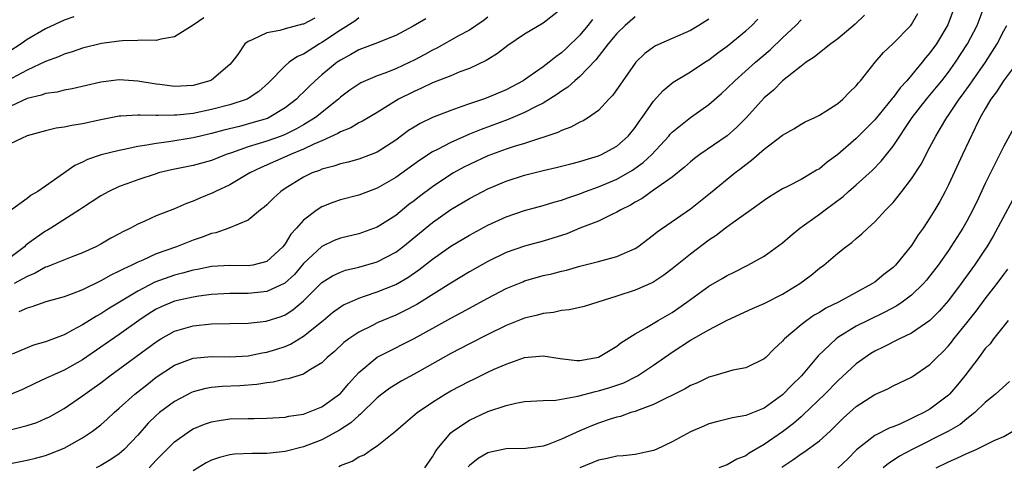
# Model space of a CAD drawing. Units: inches. Extents: x 2577000 to 2580000, y 1527000 to 1530000.
# Drawn here: x 2578718 to 2578825, y 1527753 to 1527802 of the extents above; entities that cross this region are included whole.
import ezdxf

# ---------------------------------------------------------------- set-up
doc = ezdxf.new("R2010")
doc.units = ezdxf.units.IN
doc.header["$MEASUREMENT"] = 0
doc.layers.add('LD25771527_2ft', color=133, linetype='Continuous')

msp = doc.modelspace()

# ---------------------------------------------------------------- linework, layer by layer
at = {"layer": 'LD25771527_2ft'}
for points, elevation in [([(2578777, 1527802.79), (2578775, 1527801.25), (2578773, 1527800.04), (2578771.19, 1527798.81), (2578770.06, 1527797.94), (2578769, 1527797.31), (2578768.82, 1527797.18), (2578767, 1527796.34), (2578765.95, 1527795.95), (2578765, 1527795.55), (2578763, 1527794.76), (2578761.81, 1527794.19), (2578761, 1527793.85), (2578759.32, 1527793), (2578757, 1527791.57), (2578755.39, 1527790.61), (2578755, 1527790.44), (2578754.12, 1527789.88), (2578753, 1527789.45), (2578752.73, 1527789.27), (2578751, 1527788.49), (2578750.12, 1527788.12), (2578749, 1527787.58), (2578747.58, 1527787), (2578747.19, 1527786.81), (2578744.4, 1527785.6), (2578743.17, 1527785), (2578741, 1527783.71), (2578739.43, 1527783), (2578739.15, 1527782.85), (2578737.73, 1527782.27), (2578737, 1527781.93), (2578736.31, 1527781.69), (2578735, 1527781.11), (2578733, 1527780.35), (2578731.77, 1527779.77), (2578731, 1527779.44), (2578730.23, 1527779), (2578729.4, 1527778.6), (2578729, 1527778.38), (2578728.09, 1527777.91), (2578727, 1527777.29), (2578726.45, 1527777), (2578725, 1527776.34), (2578723.95, 1527775.95), (2578721.61, 1527775), (2578721.17, 1527774.83), (2578721, 1527774.77), (2578719.88, 1527774.12), (2578719, 1527773.78), (2578717.57, 1527773)], 8156), ([(2578732.23, 1527753), (2578733, 1527753.84), (2578733.57, 1527754.43), (2578735, 1527755.84), (2578736.63, 1527757), (2578737, 1527757.23), (2578738.25, 1527757.75), (2578739, 1527758), (2578739.84, 1527758.16), (2578741, 1527758.32), (2578743, 1527758.38), (2578743.63, 1527758.37), (2578745, 1527758.4), (2578747, 1527758.52), (2578747.39, 1527758.61), (2578749, 1527758.85), (2578751, 1527759.63), (2578752.9, 1527761), (2578753, 1527761.09), (2578753.87, 1527762.13), (2578755, 1527763.37), (2578756.99, 1527765.01), (2578759, 1527766.03), (2578759.65, 1527766.35), (2578761, 1527767.05), (2578765, 1527769.26), (2578766.15, 1527769.85), (2578769, 1527771.42), (2578771, 1527772.45), (2578772.8, 1527773.2), (2578773, 1527773.28), (2578773.39, 1527773.39), (2578775, 1527773.86), (2578775.94, 1527774.06), (2578777, 1527774.35), (2578777.53, 1527774.47), (2578779, 1527774.88), (2578781, 1527775.38), (2578783, 1527775.93), (2578785, 1527776.82), (2578785.28, 1527777), (2578787, 1527778.29), (2578787.39, 1527778.61), (2578791, 1527781.12), (2578793.17, 1527782.83), (2578795.81, 1527785), (2578796.49, 1527785.51), (2578797, 1527785.93), (2578797.63, 1527786.37), (2578799, 1527787.57), (2578801, 1527789.11), (2578802.21, 1527789.79), (2578803, 1527790.28), (2578803.47, 1527790.53), (2578804.49, 1527791), (2578805, 1527791.26), (2578805.69, 1527791.7), (2578807, 1527792.54), (2578807.54, 1527793), (2578808.25, 1527793.75), (2578809, 1527794.44), (2578809.24, 1527794.76), (2578809.47, 1527795), (2578811.05, 1527797), (2578811.95, 1527798.05), (2578813, 1527799.04), (2578814.91, 1527801), (2578815, 1527801.11), (2578815.7, 1527802.3)], 8142), ([(2578819.68, 1527803), (2578818.94, 1527801.06), (2578817.7, 1527799), (2578817, 1527798.02), (2578816.52, 1527797.48), (2578816.16, 1527797), (2578815, 1527795.59), (2578814.49, 1527795), (2578813.76, 1527794.24), (2578813, 1527793.19), (2578812.91, 1527793.09), (2578811, 1527790.76), (2578809, 1527788.74), (2578807, 1527786.99), (2578805.84, 1527786.16), (2578805, 1527785.46), (2578804.7, 1527785.3), (2578804.22, 1527785), (2578803, 1527784.3), (2578801.53, 1527783.53), (2578801, 1527783.27), (2578799.59, 1527782.41), (2578799, 1527782.01), (2578797.59, 1527781), (2578795.59, 1527779.59), (2578794.79, 1527779), (2578793.78, 1527778.22), (2578793, 1527777.71), (2578791, 1527776.2), (2578789, 1527774.59), (2578788.1, 1527773.9), (2578786.9, 1527773.1), (2578785, 1527772.27), (2578783, 1527771.62), (2578779.47, 1527770.53), (2578779, 1527770.41), (2578777.84, 1527770.16), (2578777, 1527770.07), (2578776.12, 1527769.88), (2578775, 1527769.76), (2578774.41, 1527769.59), (2578773, 1527769.25), (2578771, 1527768.45), (2578769, 1527767.47), (2578767, 1527766.46), (2578765, 1527765.42), (2578761, 1527763.16), (2578759.59, 1527762.41), (2578759, 1527762.07), (2578758.35, 1527761.65), (2578757.49, 1527761), (2578757, 1527760.61), (2578755.18, 1527758.82), (2578755, 1527758.69), (2578754.12, 1527757.88), (2578752.9, 1527757.1), (2578751, 1527756.07), (2578749, 1527755.31), (2578747, 1527754.8), (2578745.38, 1527754.62), (2578745, 1527754.56), (2578743.44, 1527754.56), (2578741.52, 1527754.48), (2578741, 1527754.42), (2578739.86, 1527754.14), (2578739, 1527753.84), (2578738.44, 1527753.56), (2578737, 1527752.68)], 8140), ([(2578752.83, 1527753.17), (2578753, 1527753.26), (2578754.26, 1527753.74), (2578755, 1527754.2), (2578755.57, 1527754.43), (2578756.38, 1527755), (2578757, 1527755.4), (2578758.98, 1527757), (2578760.08, 1527757.92), (2578761.32, 1527759), (2578763, 1527760.13), (2578764.39, 1527761), (2578765, 1527761.35), (2578767, 1527762.42), (2578767.4, 1527762.6), (2578769, 1527763.39), (2578769.71, 1527763.71), (2578771, 1527764.27), (2578773, 1527764.97), (2578775, 1527765.17), (2578776.87, 1527764.87), (2578778.67, 1527764.67), (2578779, 1527764.67), (2578781, 1527765.01), (2578783, 1527766.22), (2578783.43, 1527766.57), (2578785, 1527767.56), (2578786.24, 1527768.24), (2578787.48, 1527769), (2578789, 1527769.88), (2578790.62, 1527771), (2578791, 1527771.29), (2578793, 1527772.73), (2578794.45, 1527773.55), (2578795, 1527773.89), (2578795.75, 1527774.25), (2578797.24, 1527775), (2578799, 1527775.98), (2578801, 1527777.41), (2578801.84, 1527778.16), (2578802.88, 1527779), (2578805, 1527780.53), (2578805.61, 1527781), (2578807.56, 1527782.44), (2578808.17, 1527783), (2578809, 1527783.72), (2578810.72, 1527785.28), (2578811.71, 1527786.29), (2578813, 1527787.92), (2578815.08, 1527791), (2578816.63, 1527793), (2578817.71, 1527794.29), (2578818.27, 1527795), (2578819, 1527795.94), (2578819.77, 1527797), (2578821.09, 1527799), (2578822.14, 1527801), (2578822.88, 1527803)], 8138), ([(2578755, 1527801.83), (2578754.55, 1527801.45), (2578753, 1527800.49), (2578751, 1527799.15), (2578750.72, 1527799), (2578749, 1527797.89), (2578748.36, 1527797.64), (2578747.44, 1527797), (2578747, 1527796.63), (2578745.21, 1527794.79), (2578744.16, 1527793.84), (2578743, 1527793.06), (2578742.88, 1527793), (2578741, 1527792.4), (2578739, 1527791.88), (2578737, 1527791.46), (2578735.26, 1527791.26), (2578735, 1527791.25), (2578733.22, 1527791.22), (2578733, 1527791.24), (2578731.25, 1527791.25), (2578731, 1527791.28), (2578729.15, 1527791.15), (2578729, 1527791.16), (2578727, 1527790.77), (2578725, 1527790.33), (2578723.84, 1527790.16), (2578723, 1527789.95), (2578722.15, 1527789.85), (2578721, 1527789.58), (2578719, 1527789.04), (2578715.28, 1527787.28)], 8162), ([(2578750.21, 1527801.79), (2578749, 1527801.13), (2578748.88, 1527801.12), (2578747, 1527800.62), (2578746.44, 1527800.44), (2578745, 1527800.21), (2578743.42, 1527799.42), (2578743, 1527799.27), (2578742.64, 1527799), (2578741.86, 1527797.86), (2578741.23, 1527797), (2578741, 1527796.75), (2578739, 1527795.08), (2578738.84, 1527795), (2578737, 1527794.5), (2578735, 1527794.38), (2578733.41, 1527794.59), (2578733, 1527794.63), (2578731, 1527794.97), (2578729, 1527795.09), (2578727, 1527794.85), (2578723.89, 1527794.11), (2578723, 1527793.97), (2578722.24, 1527793.76), (2578721, 1527793.62), (2578720.56, 1527793.44), (2578719, 1527793.07), (2578715.4, 1527791.4)], 8164), ([(2578769, 1527801.91), (2578768.5, 1527801.5), (2578767, 1527800.48), (2578765.89, 1527799.89), (2578763.46, 1527798.54), (2578763, 1527798.33), (2578762.16, 1527797.84), (2578761, 1527797.23), (2578760.53, 1527797), (2578759, 1527796.3), (2578757.82, 1527795.82), (2578757, 1527795.53), (2578755.74, 1527795), (2578755.23, 1527794.77), (2578755, 1527794.63), (2578754.03, 1527793.97), (2578753, 1527793.21), (2578752.78, 1527793), (2578750.31, 1527791), (2578749, 1527790.21), (2578748.23, 1527789.77), (2578747, 1527789.17), (2578746.56, 1527789), (2578745, 1527788.45), (2578744.18, 1527788.18), (2578743, 1527787.83), (2578741.19, 1527787.19), (2578740.6, 1527787), (2578739, 1527786.36), (2578737, 1527785.81), (2578734.66, 1527785.34), (2578733.26, 1527785), (2578733, 1527784.92), (2578731, 1527784.26), (2578729.81, 1527783.81), (2578729, 1527783.53), (2578727.86, 1527783), (2578727, 1527782.51), (2578725, 1527781.22), (2578724.69, 1527781), (2578721.56, 1527779), (2578721.21, 1527778.79), (2578721, 1527778.68), (2578720, 1527778), (2578719, 1527777.26), (2578718.85, 1527777.15), (2578718.72, 1527777), (2578716.07, 1527775)], 8158), ([(2578716.6, 1527757), (2578719, 1527757.62), (2578720.05, 1527757.95), (2578721, 1527758.35), (2578721.44, 1527758.56), (2578723, 1527759.46), (2578725, 1527760.81), (2578725.24, 1527761), (2578726.28, 1527761.72), (2578727, 1527762.25), (2578727.98, 1527763), (2578733, 1527766.69), (2578733.51, 1527767), (2578735, 1527767.84), (2578737, 1527768.42), (2578739, 1527768.62), (2578743, 1527768.72), (2578744.93, 1527768.93), (2578746.56, 1527769.44), (2578747, 1527769.62), (2578747.85, 1527770.15), (2578749, 1527771.12), (2578751, 1527773.1), (2578752.16, 1527773.84), (2578753, 1527774.24), (2578753.56, 1527774.44), (2578755, 1527774.79), (2578757, 1527775.37), (2578759, 1527776.42), (2578759.77, 1527777), (2578763, 1527779.62), (2578765, 1527781.02), (2578767, 1527782.23), (2578768.46, 1527783), (2578769, 1527783.27), (2578771, 1527784.1), (2578773, 1527784.76), (2578775, 1527785.26), (2578776.42, 1527785.58), (2578777, 1527785.72), (2578778, 1527786), (2578779, 1527786.25), (2578779.56, 1527786.44), (2578781, 1527786.86), (2578781.33, 1527787), (2578783, 1527787.91), (2578784.25, 1527789), (2578785, 1527789.94), (2578785.42, 1527790.58), (2578785.75, 1527791), (2578787, 1527792.8), (2578788.04, 1527793.96), (2578789.14, 1527794.86), (2578791, 1527795.97), (2578792.56, 1527797), (2578793, 1527797.27), (2578793.98, 1527798.02), (2578795, 1527798.76), (2578797, 1527800.4), (2578797.66, 1527801), (2578798.32, 1527801.68)], 8148), ([(2578716.64, 1527753.36), (2578719, 1527753.86), (2578719.92, 1527754.08), (2578721, 1527754.36), (2578721.47, 1527754.53), (2578723, 1527755.15), (2578725, 1527756.28), (2578726.1, 1527757), (2578727, 1527757.69), (2578727.7, 1527758.3), (2578728.45, 1527759), (2578729, 1527759.47), (2578730.68, 1527761), (2578731.97, 1527762.03), (2578733, 1527762.84), (2578735, 1527764.15), (2578737, 1527764.91), (2578739, 1527765.09), (2578741, 1527765.06), (2578743, 1527765.18), (2578744.51, 1527765.49), (2578745, 1527765.56), (2578746.11, 1527765.89), (2578747, 1527766.19), (2578747.58, 1527766.42), (2578749, 1527767.28), (2578751.14, 1527769), (2578752.15, 1527769.85), (2578753, 1527770.48), (2578753.32, 1527770.68), (2578754.02, 1527771), (2578755, 1527771.43), (2578755.62, 1527771.62), (2578757, 1527772.09), (2578759, 1527772.9), (2578760.33, 1527773.67), (2578761.51, 1527774.49), (2578763, 1527775.66), (2578765, 1527777.05), (2578767, 1527778.25), (2578769, 1527779.33), (2578771, 1527780.24), (2578773, 1527780.92), (2578775, 1527781.46), (2578776.17, 1527781.83), (2578777, 1527782.04), (2578777.69, 1527782.31), (2578779, 1527782.75), (2578779.62, 1527783), (2578781, 1527783.51), (2578783, 1527784.34), (2578784.7, 1527785.3), (2578785.87, 1527786.13), (2578786.79, 1527787), (2578788.64, 1527789), (2578788.8, 1527789.2), (2578789, 1527789.41), (2578791, 1527791.02), (2578793, 1527792.42), (2578794.38, 1527793.62), (2578795, 1527794.19), (2578795.8, 1527795), (2578798.05, 1527797), (2578799.64, 1527798.36), (2578801, 1527799.67), (2578802.43, 1527801), (2578803, 1527801.62)], 8146), ([(2578738.16, 1527801.84), (2578737, 1527801.04), (2578735, 1527799.77), (2578733.51, 1527799.51), (2578733, 1527799.36), (2578731.4, 1527799.4), (2578731, 1527799.36), (2578729.34, 1527799.34), (2578729, 1527799.31), (2578727.05, 1527799.05), (2578725, 1527798.54), (2578723.87, 1527798.13), (2578723, 1527797.88), (2578722.4, 1527797.6), (2578721, 1527797.09), (2578719, 1527796.14), (2578716.84, 1527795)], 8166), ([(2578724.05, 1527801.95), (2578723, 1527801.58), (2578721, 1527800.64), (2578719, 1527799.46), (2578718.35, 1527799), (2578717, 1527798.12)], 8168), ([(2578793, 1527801.69), (2578791.92, 1527801), (2578791, 1527800.46), (2578789, 1527799.6), (2578787.21, 1527798.79), (2578787, 1527798.66), (2578786.05, 1527797.95), (2578785.08, 1527797), (2578785, 1527796.91), (2578782.57, 1527793.43), (2578782.14, 1527793), (2578781, 1527791.77), (2578779.92, 1527791), (2578779.35, 1527790.65), (2578779, 1527790.5), (2578778.03, 1527789.97), (2578777, 1527789.61), (2578776.61, 1527789.39), (2578773, 1527788.21), (2578771.86, 1527787.86), (2578771, 1527787.57), (2578769, 1527786.84), (2578767, 1527785.91), (2578766.39, 1527785.61), (2578765.27, 1527785), (2578765, 1527784.84), (2578763, 1527783.51), (2578761.57, 1527782.43), (2578761, 1527781.97), (2578760.44, 1527781.56), (2578759, 1527780.4), (2578757, 1527779.12), (2578755, 1527778.41), (2578753, 1527777.92), (2578752.34, 1527777.66), (2578751, 1527777.02), (2578749, 1527775.17), (2578748, 1527774), (2578746.96, 1527773.04), (2578745, 1527772.13), (2578744.05, 1527772.05), (2578743, 1527771.94), (2578741.92, 1527771.92), (2578741, 1527771.93), (2578739, 1527771.8), (2578737.63, 1527771.63), (2578737, 1527771.54), (2578735, 1527771.09), (2578733.53, 1527770.47), (2578733, 1527770.21), (2578732.25, 1527769.75), (2578731.11, 1527769), (2578729, 1527767.49), (2578727, 1527766.1), (2578725, 1527764.74), (2578723, 1527763.61), (2578721.63, 1527763), (2578721, 1527762.69), (2578719.84, 1527762.16), (2578718.48, 1527761.52), (2578717, 1527760.88)], 8150), ([(2578762.27, 1527801.73), (2578760.91, 1527800.91), (2578759, 1527799.92), (2578756.73, 1527799), (2578755, 1527798.36), (2578754.15, 1527797.85), (2578753, 1527797.25), (2578752.64, 1527797), (2578751, 1527795.65), (2578750.25, 1527795), (2578749.61, 1527794.39), (2578749, 1527793.76), (2578748.6, 1527793.4), (2578748.22, 1527793), (2578747, 1527792.06), (2578745.25, 1527791), (2578745.08, 1527790.92), (2578743.54, 1527790.46), (2578742.05, 1527790.05), (2578740.36, 1527789.64), (2578739, 1527789.27), (2578737.8, 1527789), (2578737, 1527788.8), (2578734.38, 1527788.38), (2578733, 1527788.21), (2578732, 1527788), (2578731, 1527787.87), (2578729.54, 1527787.54), (2578729, 1527787.45), (2578727.03, 1527786.97), (2578725.54, 1527786.46), (2578725, 1527786.18), (2578724.18, 1527785.82), (2578721, 1527783.56), (2578720.17, 1527783), (2578719.42, 1527782.58), (2578719, 1527782.22), (2578717.28, 1527781)], 8160), ([(2578785, 1527801.94), (2578783.92, 1527801), (2578783, 1527800.12), (2578782.06, 1527799), (2578780.73, 1527797.27), (2578779, 1527795.46), (2578778.46, 1527795), (2578777.69, 1527794.31), (2578777, 1527793.88), (2578776.49, 1527793.51), (2578775, 1527792.58), (2578774.18, 1527792.18), (2578773, 1527791.54), (2578771.21, 1527790.79), (2578768.27, 1527789.73), (2578767, 1527789.2), (2578765, 1527788.31), (2578763.54, 1527787.54), (2578763, 1527787.28), (2578761.61, 1527786.39), (2578759, 1527784.49), (2578757, 1527783.35), (2578756.04, 1527783), (2578755, 1527782.6), (2578753, 1527782.08), (2578752.19, 1527781.81), (2578751, 1527781.34), (2578750.48, 1527781), (2578749, 1527779.89), (2578748.22, 1527779), (2578747.63, 1527778.37), (2578747, 1527777.32), (2578746.75, 1527777), (2578745, 1527775.38), (2578743.48, 1527775), (2578743, 1527774.92), (2578741, 1527774.97), (2578739, 1527774.85), (2578737.47, 1527774.54), (2578737, 1527774.46), (2578735.86, 1527774.14), (2578735, 1527773.93), (2578732.85, 1527773.15), (2578731, 1527772.19), (2578727.76, 1527770.24), (2578727, 1527769.73), (2578726.52, 1527769.48), (2578725, 1527768.52), (2578723.93, 1527767.93), (2578723, 1527767.45), (2578721, 1527766.68), (2578719.69, 1527766.31), (2578719, 1527766.04), (2578717.36, 1527765.36)], 8152), ([(2578780.35, 1527801.65), (2578779.85, 1527801), (2578779, 1527799.96), (2578777.52, 1527798.48), (2578777, 1527798.02), (2578776.4, 1527797.6), (2578775.66, 1527797), (2578775, 1527796.52), (2578773.35, 1527795.35), (2578772.83, 1527795), (2578771, 1527794.02), (2578769, 1527793.17), (2578768.54, 1527793), (2578767, 1527792.49), (2578766.19, 1527792.19), (2578765, 1527791.79), (2578763, 1527791), (2578761.65, 1527790.35), (2578761, 1527789.96), (2578760.41, 1527789.59), (2578759, 1527788.55), (2578757, 1527787.27), (2578756.35, 1527787), (2578755, 1527786.49), (2578753.83, 1527786.17), (2578753, 1527786), (2578752.27, 1527785.73), (2578751, 1527785.41), (2578750.72, 1527785.28), (2578749.95, 1527785), (2578749, 1527784.54), (2578747, 1527783.3), (2578746.55, 1527783), (2578745.74, 1527782.26), (2578745, 1527781.53), (2578744.72, 1527781.28), (2578744.33, 1527781), (2578743, 1527779.88), (2578740.89, 1527779), (2578739.49, 1527778.51), (2578739, 1527778.43), (2578737.98, 1527778.02), (2578737, 1527777.71), (2578735.21, 1527777), (2578733, 1527776.21), (2578731.55, 1527775.55), (2578731, 1527775.32), (2578730.36, 1527775), (2578729.42, 1527774.58), (2578729, 1527774.34), (2578728.08, 1527773.92), (2578727, 1527773.29), (2578725, 1527772.33), (2578723.9, 1527771.9), (2578723, 1527771.58), (2578721.01, 1527771.01), (2578719.52, 1527770.48), (2578719, 1527770.35), (2578718.08, 1527769.92)], 8154), ([(2578809.89, 1527802.11), (2578808.87, 1527801.13), (2578807, 1527799.53), (2578806.25, 1527799), (2578805, 1527798.04), (2578804.44, 1527797.56), (2578803.57, 1527797), (2578803, 1527796.58), (2578801, 1527794.98), (2578800.01, 1527793.99), (2578799, 1527793.13), (2578797.07, 1527791), (2578796.04, 1527789.96), (2578795, 1527789.04), (2578792.03, 1527787), (2578791.44, 1527786.56), (2578791, 1527786.22), (2578790.36, 1527785.64), (2578789, 1527784.56), (2578787.47, 1527783.47), (2578787, 1527783.12), (2578785.76, 1527782.24), (2578785, 1527781.82), (2578784.49, 1527781.51), (2578783.44, 1527781), (2578783, 1527780.73), (2578782.53, 1527780.53), (2578781, 1527779.78), (2578779, 1527779), (2578777.59, 1527778.41), (2578776.07, 1527777.93), (2578775, 1527777.61), (2578773, 1527777.07), (2578771, 1527776.38), (2578769, 1527775.39), (2578767, 1527774.26), (2578765, 1527773.06), (2578761.28, 1527770.72), (2578759.97, 1527770.03), (2578759, 1527769.57), (2578757.62, 1527769), (2578757, 1527768.73), (2578756.43, 1527768.43), (2578755, 1527767.74), (2578753.9, 1527767), (2578753.38, 1527766.62), (2578752.35, 1527765.65), (2578751.58, 1527765), (2578751, 1527764.42), (2578749.56, 1527763.56), (2578749, 1527763.18), (2578747.33, 1527762.67), (2578747, 1527762.62), (2578745.7, 1527762.3), (2578745, 1527762.24), (2578743.94, 1527762.06), (2578742.08, 1527761.92), (2578740.17, 1527761.83), (2578739, 1527761.72), (2578738.38, 1527761.62), (2578737, 1527761.25), (2578736.82, 1527761.18), (2578735, 1527760.22), (2578733.38, 1527759), (2578733, 1527758.68), (2578732.15, 1527757.85), (2578731, 1527756.56), (2578729.51, 1527755), (2578729.25, 1527754.75), (2578729, 1527754.55), (2578728.08, 1527753.92), (2578727, 1527753.28), (2578726.48, 1527753)], 8144), ([(2578762.16, 1527753), (2578763, 1527754.19), (2578763.28, 1527754.72), (2578763.48, 1527755), (2578765, 1527756.81), (2578765.21, 1527757), (2578767, 1527758.19), (2578769, 1527759.12), (2578771, 1527759.79), (2578772.04, 1527760.04), (2578773, 1527760.2), (2578775, 1527760.33), (2578776.37, 1527760.37), (2578778.78, 1527760.78), (2578780.7, 1527761.3), (2578781, 1527761.35), (2578782.26, 1527761.74), (2578783.75, 1527762.25), (2578785.09, 1527762.91), (2578785.24, 1527763), (2578787, 1527764.16), (2578789, 1527765.55), (2578791, 1527766.86), (2578793, 1527767.99), (2578795, 1527769.04), (2578797.72, 1527770.28), (2578799, 1527770.85), (2578801, 1527771.86), (2578802.88, 1527773), (2578804.09, 1527773.91), (2578805, 1527774.66), (2578805.48, 1527775), (2578807, 1527776.31), (2578807.88, 1527777), (2578808.53, 1527777.47), (2578809, 1527777.9), (2578809.61, 1527778.39), (2578810.24, 1527779), (2578811, 1527779.68), (2578812.22, 1527781), (2578812.62, 1527781.38), (2578813, 1527781.81), (2578813.96, 1527783), (2578815, 1527784.37), (2578816.03, 1527785.97), (2578817, 1527787.8), (2578817.62, 1527789), (2578818.15, 1527789.85), (2578818.82, 1527791), (2578819, 1527791.25), (2578820.17, 1527793), (2578820.53, 1527793.47), (2578821.36, 1527794.64), (2578821.6, 1527795), (2578823.02, 1527797), (2578823.8, 1527798.2), (2578824.29, 1527799), (2578825, 1527800.4), (2578825.33, 1527801)], 8136), ([(2578826.49, 1527797), (2578824.99, 1527795), (2578824.22, 1527793.78), (2578823.62, 1527793), (2578823, 1527791.95), (2578822.46, 1527791), (2578821.91, 1527789.91), (2578820.52, 1527787), (2578819, 1527783.71), (2578818.64, 1527783), (2578818.08, 1527781.92), (2578817.54, 1527781), (2578817, 1527780.12), (2578816.25, 1527779), (2578815.72, 1527778.28), (2578815, 1527777.12), (2578813.26, 1527775), (2578813, 1527774.75), (2578812, 1527774), (2578811, 1527773.17), (2578810.75, 1527773), (2578807.06, 1527771), (2578805.68, 1527770.32), (2578805, 1527769.88), (2578804.44, 1527769.56), (2578803.62, 1527769), (2578803, 1527768.51), (2578801.21, 1527767), (2578801.1, 1527766.9), (2578801, 1527766.75), (2578800.08, 1527765.92), (2578799.19, 1527765), (2578799, 1527764.82), (2578797, 1527763.87), (2578795.61, 1527763.61), (2578793.54, 1527763), (2578793, 1527762.86), (2578791.75, 1527762.25), (2578791, 1527761.94), (2578790.42, 1527761.58), (2578787, 1527759.87), (2578785.25, 1527759.25), (2578785, 1527759.14), (2578784.52, 1527759), (2578783.4, 1527758.6), (2578783, 1527758.52), (2578782.3, 1527758.3), (2578781, 1527757.85), (2578780.38, 1527757.61), (2578778.98, 1527757.02), (2578777, 1527756.13), (2578775.56, 1527755.56), (2578775, 1527755.38), (2578773.12, 1527755.12), (2578771, 1527755.07), (2578769.3, 1527754.7), (2578769, 1527754.63), (2578767.96, 1527754.04), (2578767, 1527753.25), (2578766.87, 1527753.13)], 8134), ([(2578826.09, 1527789.91), (2578825, 1527787.92), (2578823, 1527783.85), (2578822.28, 1527782.28), (2578821.66, 1527781), (2578821, 1527779.76), (2578820.57, 1527779), (2578819.28, 1527777), (2578819, 1527776.59), (2578817.88, 1527775), (2578817, 1527773.83), (2578816.63, 1527773.37), (2578816.3, 1527773), (2578815, 1527771.75), (2578813.99, 1527771), (2578813.4, 1527770.6), (2578812.11, 1527769.89), (2578810.24, 1527769), (2578809, 1527768.37), (2578807, 1527767.14), (2578806.81, 1527767), (2578804.85, 1527765.15), (2578803.05, 1527763), (2578802.02, 1527761.98), (2578801, 1527760.92), (2578799, 1527759.49), (2578797, 1527758.68), (2578795.57, 1527758.43), (2578795, 1527758.28), (2578793.96, 1527758.04), (2578793, 1527757.77), (2578792.45, 1527757.55), (2578791, 1527756.91), (2578789, 1527755.83), (2578787.26, 1527755), (2578787, 1527754.89), (2578785, 1527754.47), (2578783.69, 1527754.31), (2578783, 1527754.27), (2578781.97, 1527754.03), (2578781, 1527753.85), (2578779, 1527753)], 8132), ([(2578825.95, 1527782.05), (2578823.85, 1527778.15), (2578823.17, 1527777), (2578823, 1527776.74), (2578821.83, 1527775), (2578820.4, 1527773), (2578819, 1527771.15), (2578818, 1527770), (2578816.99, 1527769.01), (2578815, 1527767.63), (2578813.69, 1527767), (2578811.91, 1527766.09), (2578811, 1527765.66), (2578810.59, 1527765.41), (2578809.96, 1527765), (2578809, 1527764.3), (2578807, 1527762.46), (2578805.58, 1527761), (2578803.25, 1527758.75), (2578803, 1527758.56), (2578802.17, 1527757.83), (2578801, 1527756.91), (2578799, 1527755.53), (2578797.38, 1527754.62), (2578797, 1527754.33), (2578796.05, 1527753.95), (2578795, 1527753.33), (2578794.08, 1527753)], 8130), ([(2578800.91, 1527753.09), (2578802.11, 1527753.89), (2578803, 1527754.55), (2578803.29, 1527754.71), (2578805, 1527755.96), (2578806.15, 1527757), (2578807.59, 1527758.41), (2578809, 1527759.68), (2578811, 1527760.96), (2578812.41, 1527761.59), (2578813, 1527761.91), (2578815, 1527762.84), (2578817, 1527764.21), (2578817.75, 1527765), (2578818.4, 1527765.6), (2578819, 1527766.23), (2578819.34, 1527766.66), (2578819.6, 1527767), (2578821, 1527768.73), (2578822, 1527770), (2578823, 1527771.33), (2578824.3, 1527773), (2578825, 1527773.97), (2578825.45, 1527774.55)], 8128), ([(2578825.48, 1527769), (2578823.89, 1527767), (2578823.52, 1527766.48), (2578823, 1527765.95), (2578822.31, 1527765), (2578820.79, 1527763), (2578819.99, 1527762.01), (2578819.12, 1527761), (2578819, 1527760.89), (2578817, 1527759.38), (2578816.33, 1527759), (2578815.43, 1527758.57), (2578815, 1527758.35), (2578813.8, 1527757.8), (2578813, 1527757.48), (2578812.65, 1527757.35), (2578811, 1527756.53), (2578809.03, 1527754.97), (2578808.03, 1527753.97), (2578807, 1527752.99)], 8126), ([(2578825.63, 1527762.37), (2578824.12, 1527761), (2578823, 1527760.09), (2578821.88, 1527759), (2578821, 1527758.32), (2578820.27, 1527757.73), (2578819, 1527756.99), (2578815.06, 1527755), (2578813.71, 1527754.29), (2578813, 1527753.8), (2578812.5, 1527753.5), (2578811.92, 1527753)], 8124), ([(2578817.67, 1527753), (2578819, 1527753.67), (2578819.93, 1527754.07), (2578821, 1527754.57), (2578822.01, 1527755), (2578823.97, 1527755.97), (2578825, 1527756.42), (2578825.99, 1527757)], 8122)]:
    msp.add_lwpolyline(points, dxfattribs=dict(at, elevation=elevation))

doc.saveas('drawing.dxf')
